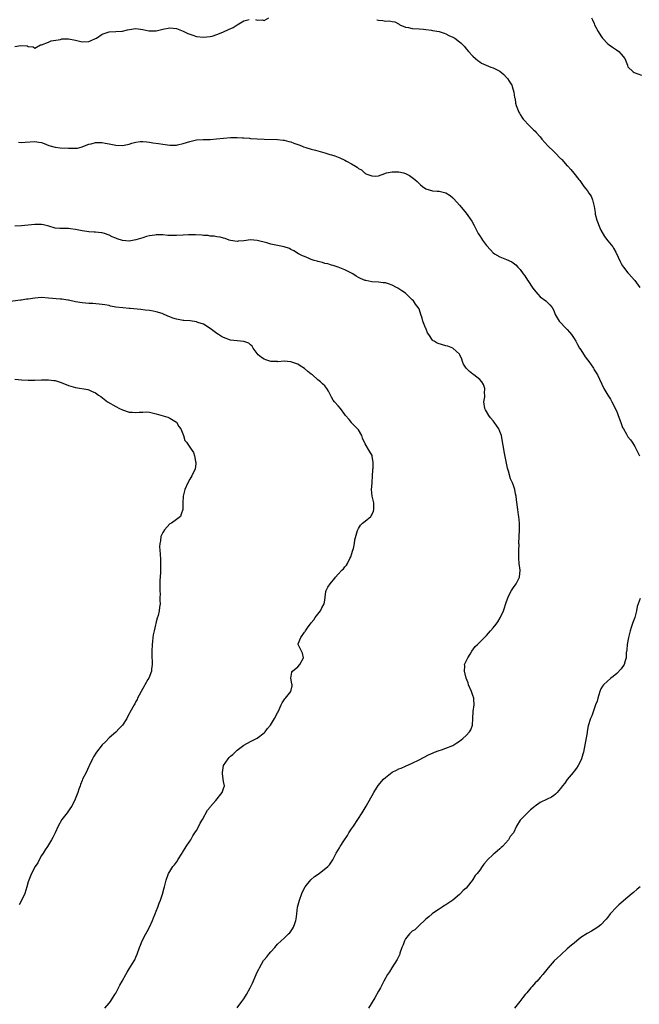
# Model space of a CAD drawing. Units: inches. Extents: x 2619000 to 2622000, y 1527000 to 1530000.
# Drawn here: x 2620554 to 2620738, y 1528896 to 1529188 of the extents above; entities that cross this region are included whole.
import ezdxf

# ---------------------------------------------------------------- set-up
doc = ezdxf.new("R2010")
doc.units = ezdxf.units.IN
doc.header["$MEASUREMENT"] = 0
doc.layers.add('LD26191527_10ft', color=41, linetype='Continuous')

msp = doc.modelspace()

# ---------------------------------------------------------------- linework, layer by layer
at = {"layer": 'LD26191527_10ft'}
for points, elevation in [([(2620553, 1529180.56), (2620554.85, 1529180.85), (2620556.72, 1529180.72), (2620557, 1529180.54), (2620558.48, 1529180.48), (2620559, 1529180.03), (2620560.62, 1529181), (2620560.93, 1529181.07), (2620563, 1529181.83), (2620563.81, 1529182.19), (2620566.62, 1529182.62), (2620567, 1529182.76), (2620567.2, 1529182.8), (2620569, 1529182.8), (2620571, 1529182.44), (2620571.79, 1529182.21), (2620573, 1529181.93), (2620575, 1529182.01), (2620575.68, 1529182.32), (2620577, 1529182.86), (2620577.28, 1529183), (2620579, 1529184.22), (2620581, 1529184.89), (2620583, 1529184.99), (2620585, 1529185.11), (2620586.48, 1529185.52), (2620588.22, 1529185.78), (2620589, 1529185.88), (2620590.33, 1529185.67), (2620591, 1529185.62), (2620592.77, 1529185.23), (2620593, 1529185.2), (2620594.82, 1529185.18), (2620595, 1529185.19), (2620597, 1529185.63), (2620599, 1529186.04), (2620600.04, 1529185.96), (2620601, 1529185.92), (2620603, 1529185.04), (2620604.37, 1529184.37), (2620605, 1529184.16), (2620605.85, 1529183.85), (2620607, 1529183.54), (2620609, 1529183.27), (2620611, 1529183.47), (2620611.63, 1529183.63), (2620613, 1529184.07), (2620614.79, 1529184.79), (2620615, 1529184.88), (2620616.41, 1529185.59), (2620617.79, 1529186.21), (2620619, 1529187), (2620621, 1529188.16), (2620622.56, 1529188.56)], 9320), ([(2620624.5, 1529188.5), (2620625, 1529188.32), (2620626.4, 1529188.4), (2620627, 1529188.29), (2620628.43, 1529189)], 9320), ([(2620660.49, 1529188.49), (2620661, 1529188.35), (2620662.21, 1529188.21), (2620663, 1529188.06), (2620664.13, 1529188.13), (2620665, 1529187.93), (2620665.86, 1529187.86), (2620667.13, 1529187.13), (2620667.31, 1529187), (2620669, 1529186.3), (2620669.85, 1529186.15), (2620671, 1529185.92), (2620673, 1529185.78), (2620674.37, 1529185.63), (2620675, 1529185.6), (2620676.66, 1529185.34), (2620677, 1529185.32), (2620678.99, 1529184.99), (2620680.5, 1529184.5), (2620681, 1529184.32), (2620681.84, 1529183.84), (2620683, 1529183.35), (2620683.6, 1529183), (2620685, 1529181.92), (2620685.51, 1529181.51), (2620686.51, 1529180.51), (2620687, 1529179.86), (2620687.7, 1529179), (2620689, 1529177.64), (2620689.76, 1529177), (2620690.41, 1529176.41), (2620691, 1529176.01), (2620691.57, 1529175.57), (2620694.35, 1529174.35), (2620695, 1529174.2), (2620697, 1529173.19), (2620698.19, 1529172.19), (2620699, 1529171.37), (2620699.29, 1529171), (2620699.74, 1529170.26), (2620700.54, 1529169), (2620700.66, 1529168.66), (2620701.17, 1529167), (2620701.38, 1529165.38), (2620701.51, 1529165), (2620701.67, 1529163.67), (2620701.87, 1529163), (2620702.59, 1529161), (2620702.77, 1529160.77), (2620703, 1529160.37), (2620703.56, 1529159.56), (2620703.9, 1529159), (2620705.76, 1529157), (2620706.42, 1529156.42), (2620707, 1529155.83), (2620707.43, 1529155.43), (2620707.79, 1529155), (2620709, 1529153.66), (2620709.46, 1529153), (2620711.19, 1529151), (2620713, 1529149.31), (2620713.37, 1529149), (2620715, 1529147.31), (2620715.18, 1529147.18), (2620715.37, 1529147), (2620717, 1529145.13), (2620717.14, 1529145), (2620718.05, 1529144.05), (2620718.96, 1529142.96), (2620720.45, 1529141), (2620720.7, 1529140.7), (2620721.96, 1529139), (2620723, 1529137.68), (2620723.44, 1529137), (2620724.04, 1529136.04), (2620724.48, 1529135), (2620724.95, 1529133.05), (2620724.98, 1529132.98), (2620725.26, 1529131.26), (2620725.25, 1529131), (2620725.3, 1529130.7), (2620725.75, 1529129), (2620726.67, 1529126.67), (2620727, 1529126.04), (2620728.08, 1529124.08), (2620729, 1529122.81), (2620730.49, 1529121), (2620730.69, 1529120.69), (2620731.43, 1529119.43), (2620732.06, 1529117.94), (2620732.65, 1529116.65), (2620733, 1529116.06), (2620733.38, 1529115.38), (2620733.65, 1529115), (2620735, 1529113.3), (2620735.29, 1529113), (2620736.09, 1529112.09), (2620737.08, 1529111), (2620738.5, 1529109)], 9320), ([(2620724.15, 1529189), (2620724.45, 1529188.45), (2620725, 1529187.31), (2620725.12, 1529187), (2620726.17, 1529185), (2620727, 1529183.69), (2620727.47, 1529183), (2620729, 1529181.36), (2620729.4, 1529181), (2620730.38, 1529180.38), (2620731, 1529179.95), (2620731.58, 1529179.58), (2620732.26, 1529179), (2620733, 1529178.28), (2620734.07, 1529177), (2620734.84, 1529175), (2620734.86, 1529174.86), (2620735, 1529174.52), (2620736.52, 1529173), (2620736.83, 1529172.83), (2620739, 1529172.06)], 9330), ([(2620554.12, 1529152.12), (2620555, 1529152.07), (2620556.09, 1529152.09), (2620559, 1529152.31), (2620560.15, 1529152.15), (2620561, 1529152), (2620561.71, 1529151.71), (2620563.16, 1529151.16), (2620565, 1529150.66), (2620566.47, 1529150.47), (2620569, 1529150.31), (2620570.37, 1529150.37), (2620571, 1529150.34), (2620571.61, 1529150.39), (2620573, 1529150.76), (2620573.68, 1529151), (2620575, 1529151.54), (2620575.67, 1529151.67), (2620577, 1529152.01), (2620577.99, 1529151.99), (2620579, 1529152.02), (2620579.84, 1529151.84), (2620581, 1529151.64), (2620581.51, 1529151.51), (2620583, 1529151.2), (2620585, 1529151.13), (2620587, 1529151.53), (2620587.81, 1529151.81), (2620589, 1529152.11), (2620590.28, 1529152.28), (2620591, 1529152.34), (2620592.19, 1529152.19), (2620593, 1529152.12), (2620593.96, 1529151.96), (2620595.71, 1529151.71), (2620597, 1529151.51), (2620599, 1529151.24), (2620599.23, 1529151.23), (2620601, 1529151.26), (2620601.32, 1529151.32), (2620603, 1529151.71), (2620605, 1529152.33), (2620607, 1529152.77), (2620608.91, 1529152.91), (2620611, 1529152.96), (2620612.9, 1529153.1), (2620615, 1529153.32), (2620617, 1529153.46), (2620618.51, 1529153.49), (2620619, 1529153.49), (2620620.56, 1529153.44), (2620621, 1529153.39), (2620622.72, 1529153.28), (2620623, 1529153.23), (2620625, 1529153.1), (2620627, 1529153.02), (2620631, 1529152.9), (2620632.71, 1529152.71), (2620633, 1529152.71), (2620634.35, 1529152.35), (2620635, 1529152.23), (2620635.85, 1529151.85), (2620637, 1529151.45), (2620637.3, 1529151.3), (2620638.14, 1529151), (2620638.73, 1529150.73), (2620639.42, 1529150.58), (2620641, 1529150.06), (2620642.26, 1529149.74), (2620643, 1529149.51), (2620645, 1529148.94), (2620646.49, 1529148.49), (2620647, 1529148.35), (2620648.02, 1529148.02), (2620649.52, 1529147.52), (2620651, 1529146.8), (2620651.5, 1529146.49), (2620653, 1529145.67), (2620654.12, 1529145), (2620654.65, 1529144.65), (2620655, 1529144.28), (2620655.93, 1529143.93), (2620656.86, 1529143), (2620657, 1529142.88), (2620657.26, 1529142.74), (2620659, 1529142.12), (2620660.02, 1529141.98), (2620661, 1529142.15), (2620662.81, 1529142.81), (2620663.07, 1529142.93), (2620663.36, 1529143), (2620665, 1529143.34), (2620665.31, 1529143.31), (2620667, 1529143.34), (2620668.39, 1529143), (2620669, 1529142.83), (2620670.19, 1529142.19), (2620671, 1529141.64), (2620671.76, 1529141), (2620672.42, 1529140.42), (2620673, 1529139.81), (2620673.44, 1529139.44), (2620674.04, 1529139), (2620675, 1529138.24), (2620676.02, 1529137.98), (2620677, 1529137.67), (2620678.38, 1529137.62), (2620679, 1529137.58), (2620681, 1529137.1), (2620682.25, 1529136.25), (2620683, 1529135.62), (2620683.31, 1529135.31), (2620685, 1529133.45), (2620686.13, 1529132.13), (2620687.03, 1529131.03), (2620688.64, 1529128.64), (2620689.37, 1529127.37), (2620689.53, 1529127), (2620690.05, 1529125.95), (2620690.58, 1529125), (2620690.75, 1529124.75), (2620691, 1529124.28), (2620691.53, 1529123.53), (2620691.82, 1529123), (2620693, 1529121.4), (2620694.2, 1529120.2), (2620695, 1529119.3), (2620695.39, 1529119), (2620697, 1529118.05), (2620699, 1529117.27), (2620700.55, 1529116.55), (2620701.7, 1529115.7), (2620702.33, 1529115), (2620703, 1529114.31), (2620703.95, 1529113), (2620704.4, 1529112.4), (2620705.18, 1529111.18), (2620705.26, 1529111), (2620706.75, 1529108.75), (2620707.65, 1529107.65), (2620708.29, 1529107), (2620709, 1529106.22), (2620710.59, 1529105), (2620711, 1529104.61), (2620711.79, 1529103.79), (2620712.47, 1529103), (2620713, 1529102.09), (2620713.44, 1529101), (2620713.97, 1529099.97), (2620714.59, 1529099), (2620716.74, 1529096.74), (2620717, 1529096.48), (2620717.7, 1529095.7), (2620718.24, 1529095), (2620719, 1529093.85), (2620719.52, 1529093), (2620720.04, 1529092.04), (2620720.66, 1529091), (2620721, 1529090.44), (2620722.34, 1529088.34), (2620723, 1529087.44), (2620723.36, 1529087), (2620724.77, 1529085), (2620724.84, 1529084.84), (2620725, 1529084.54), (2620725.94, 1529083), (2620727.84, 1529079), (2620728.99, 1529077), (2620729.78, 1529075.78), (2620730.19, 1529075), (2620731, 1529073.56), (2620731.82, 1529071.82), (2620732.09, 1529071), (2620732.85, 1529068.85), (2620733.43, 1529067.43), (2620733.64, 1529067), (2620734.55, 1529065.45), (2620734.86, 1529064.86), (2620735, 1529064.66), (2620735.73, 1529063.73), (2620736.26, 1529063), (2620737, 1529061.78), (2620737.45, 1529061), (2620737.96, 1529059.96), (2620738.48, 1529059)], 9310), ([(2620619, 1528895.11), (2620620.46, 1528897), (2620621, 1528897.74), (2620621.51, 1528898.49), (2620621.84, 1528899), (2620622.9, 1528901), (2620623.56, 1528902.44), (2620624.65, 1528905), (2620625, 1528905.71), (2620625.45, 1528906.55), (2620625.63, 1528907), (2620626.88, 1528909.12), (2620627, 1528909.3), (2620627.81, 1528910.19), (2620628.46, 1528911), (2620629, 1528911.72), (2620630.21, 1528913), (2620631, 1528913.95), (2620632.08, 1528915), (2620633, 1528915.81), (2620634.22, 1528917), (2620634.61, 1528917.39), (2620635.45, 1528918.55), (2620635.73, 1528919), (2620636.1, 1528920.1), (2620636.47, 1528921), (2620636.56, 1528921.44), (2620636.71, 1528923), (2620636.96, 1528925), (2620637.49, 1528927), (2620638.19, 1528929), (2620638.45, 1528929.55), (2620639.17, 1528931), (2620640.88, 1528933.12), (2620641.94, 1528934.06), (2620643.32, 1528935), (2620645.91, 1528937), (2620646.42, 1528937.58), (2620647, 1528938.43), (2620647.41, 1528939), (2620648.44, 1528941), (2620649.41, 1528942.59), (2620649.61, 1528943), (2620650.69, 1528944.69), (2620651.73, 1528946.27), (2620652.17, 1528947), (2620653, 1528948.2), (2620653.52, 1528949), (2620656.1, 1528953), (2620657.32, 1528955), (2620659.6, 1528959), (2620660.92, 1528961.08), (2620662.5, 1528963), (2620663, 1528963.48), (2620664.99, 1528965.01), (2620666.33, 1528965.67), (2620667, 1528966.02), (2620667.73, 1528966.27), (2620669, 1528966.86), (2620671, 1528967.77), (2620673, 1528968.74), (2620675.82, 1528970.18), (2620677.18, 1528970.82), (2620677.63, 1528971), (2620679, 1528971.5), (2620679.71, 1528971.71), (2620681, 1528972.13), (2620683, 1528973), (2620684.24, 1528973.76), (2620685, 1528974.29), (2620685.98, 1528975), (2620687, 1528975.91), (2620687.99, 1528977), (2620688.34, 1528977.66), (2620688.85, 1528979), (2620689.01, 1528981), (2620689.1, 1528983.1), (2620689.35, 1528985), (2620689.3, 1528986.7), (2620689.27, 1528987), (2620689, 1528987.85), (2620688.68, 1528988.68), (2620688.58, 1528989), (2620687.71, 1528991), (2620687.57, 1528991.57), (2620687.01, 1528993), (2620686.48, 1528995), (2620686.58, 1528996.58), (2620686.54, 1528997), (2620687.44, 1528999), (2620688.14, 1529000.14), (2620688.69, 1529001), (2620689.68, 1529002.32), (2620690.31, 1529003), (2620691, 1529003.63), (2620693, 1529005.68), (2620694.22, 1529007), (2620695, 1529007.92), (2620695.87, 1529009), (2620696.35, 1529009.65), (2620697.12, 1529010.88), (2620698.05, 1529013), (2620699, 1529015.77), (2620699.44, 1529017), (2620699.93, 1529018.07), (2620700.44, 1529019), (2620701, 1529019.84), (2620701.84, 1529021), (2620702.82, 1529023), (2620702.99, 1529025), (2620702.73, 1529027), (2620702.63, 1529028.63), (2620702.58, 1529029), (2620702.64, 1529030.64), (2620702.62, 1529031), (2620702.68, 1529032.68), (2620702.67, 1529033), (2620702.79, 1529037), (2620702.77, 1529039), (2620702.63, 1529041), (2620702.56, 1529041.44), (2620702.37, 1529043), (2620701.95, 1529045.95), (2620701.83, 1529047), (2620701.68, 1529047.68), (2620701.43, 1529049), (2620701, 1529050.14), (2620700.73, 1529051), (2620700.19, 1529052.19), (2620699.58, 1529054.42), (2620699.36, 1529055), (2620699.28, 1529055.28), (2620698.31, 1529060.31), (2620698.14, 1529061), (2620697.95, 1529062.05), (2620697.7, 1529063.7), (2620697.46, 1529065), (2620697, 1529066.22), (2620696.68, 1529067), (2620696.01, 1529068.01), (2620695.32, 1529069), (2620695, 1529069.35), (2620694.24, 1529070.24), (2620693.7, 1529071), (2620693, 1529072.13), (2620692.68, 1529072.68), (2620692.55, 1529073), (2620692.27, 1529075), (2620692.49, 1529076.49), (2620692.51, 1529077), (2620692.45, 1529077.55), (2620692.55, 1529079), (2620692.15, 1529080.15), (2620691.62, 1529081), (2620691, 1529081.61), (2620689.28, 1529083), (2620689, 1529083.19), (2620688, 1529084), (2620687, 1529085), (2620686.24, 1529086.24), (2620685.87, 1529087), (2620685.66, 1529087.66), (2620685.09, 1529089), (2620685, 1529089.16), (2620683.05, 1529091), (2620681.53, 1529091.53), (2620681, 1529091.68), (2620679.93, 1529091.93), (2620678.4, 1529092.4), (2620677.47, 1529093), (2620677.16, 1529093.16), (2620677, 1529093.33), (2620675.9, 1529095), (2620675.53, 1529095.53), (2620675, 1529096.85), (2620674.95, 1529096.95), (2620674.14, 1529099), (2620673.89, 1529099.89), (2620673.56, 1529101), (2620673, 1529102.59), (2620672.77, 1529103), (2620671.98, 1529103.98), (2620671.31, 1529105), (2620671, 1529105.35), (2620669.31, 1529107), (2620669, 1529107.26), (2620667.93, 1529107.93), (2620667, 1529108.61), (2620666.73, 1529108.73), (2620666.27, 1529109), (2620665, 1529109.66), (2620663.95, 1529110.05), (2620663, 1529110.31), (2620662.36, 1529110.36), (2620661, 1529110.53), (2620659, 1529110.69), (2620657.24, 1529111), (2620657, 1529111.05), (2620655.61, 1529111.61), (2620655, 1529111.93), (2620654.38, 1529112.38), (2620653.4, 1529113), (2620653, 1529113.22), (2620652.6, 1529113.4), (2620651, 1529114.26), (2620649, 1529114.96), (2620647.47, 1529115.47), (2620647, 1529115.58), (2620645.96, 1529115.96), (2620645, 1529116.11), (2620644.37, 1529116.37), (2620643, 1529116.64), (2620642.74, 1529116.74), (2620641.85, 1529117), (2620641, 1529117.32), (2620640.41, 1529117.59), (2620639, 1529118.18), (2620638.4, 1529118.4), (2620637.18, 1529119), (2620635.89, 1529119.89), (2620635, 1529120.29), (2620634.56, 1529120.56), (2620633, 1529121.03), (2620631, 1529121.45), (2620629, 1529121.85), (2620627.81, 1529122.19), (2620625, 1529122.97), (2620623, 1529123.1), (2620621, 1529122.84), (2620619.3, 1529122.7), (2620619, 1529122.66), (2620617, 1529122.91), (2620616.69, 1529123), (2620615.47, 1529123.47), (2620615, 1529123.61), (2620613.96, 1529123.96), (2620613, 1529124.05), (2620612.24, 1529124.24), (2620611, 1529124.23), (2620610.39, 1529124.39), (2620609, 1529124.43), (2620608.53, 1529124.53), (2620606.64, 1529124.64), (2620604.6, 1529124.6), (2620603, 1529124.48), (2620601, 1529124.36), (2620600.36, 1529124.36), (2620598.44, 1529124.44), (2620597, 1529124.57), (2620596.59, 1529124.59), (2620595, 1529124.59), (2620594.55, 1529124.55), (2620593, 1529124.31), (2620592.07, 1529124.07), (2620591, 1529123.75), (2620589, 1529123.09), (2620587, 1529122.73), (2620585, 1529122.92), (2620583.4, 1529123.4), (2620583, 1529123.61), (2620581.97, 1529123.97), (2620581, 1529124.54), (2620579.65, 1529125), (2620579, 1529125.2), (2620578.79, 1529125.21), (2620577, 1529125.41), (2620576.62, 1529125.38), (2620575, 1529125.49), (2620573.72, 1529125.72), (2620573, 1529125.78), (2620571, 1529126.21), (2620569.61, 1529126.39), (2620569, 1529126.45), (2620567.51, 1529126.49), (2620567, 1529126.45), (2620566.44, 1529126.44), (2620565, 1529126.6), (2620563.14, 1529127.14), (2620561.55, 1529127.55), (2620561, 1529127.66), (2620559.71, 1529127.71), (2620559, 1529127.71), (2620557, 1529127.46), (2620555, 1529127.24), (2620553, 1529127.2)], 9300), ([(2620579.76, 1528895), (2620581, 1528896.45), (2620581.42, 1528897), (2620582.04, 1528897.96), (2620582.75, 1528899), (2620583, 1528899.43), (2620583.81, 1528901), (2620584.18, 1528901.82), (2620584.87, 1528903), (2620585.96, 1528905), (2620586.34, 1528905.66), (2620587, 1528906.63), (2620588.46, 1528909), (2620588.65, 1528909.35), (2620589, 1528910.07), (2620589.38, 1528911), (2620590.06, 1528913), (2620590.32, 1528913.68), (2620590.88, 1528915), (2620591.92, 1528917), (2620592.28, 1528917.72), (2620593.05, 1528919), (2620593.89, 1528921), (2620594.17, 1528921.83), (2620594.69, 1528923), (2620595, 1528923.78), (2620595.47, 1528925), (2620595.84, 1528926.16), (2620596.23, 1528927), (2620596.85, 1528928.85), (2620597.32, 1528930.68), (2620597.42, 1528931), (2620597.94, 1528933), (2620598.66, 1528935), (2620599, 1528935.57), (2620599.93, 1528937), (2620600.43, 1528937.57), (2620601, 1528938.37), (2620601.28, 1528938.72), (2620601.43, 1528939), (2620602.7, 1528941), (2620602.8, 1528941.2), (2620603.93, 1528943), (2620605, 1528944.61), (2620605.24, 1528945), (2620605.87, 1528946.13), (2620606.5, 1528947), (2620607, 1528947.76), (2620607.68, 1528949), (2620608.09, 1528949.91), (2620608.77, 1528951), (2620610.26, 1528953.74), (2620611, 1528954.67), (2620611.13, 1528954.87), (2620612.68, 1528956.68), (2620614.59, 1528959), (2620615, 1528960.2), (2620615.23, 1528961), (2620615, 1528962.29), (2620614.9, 1528963), (2620614.63, 1528964.63), (2620614.64, 1528965), (2620615, 1528967.01), (2620616.32, 1528969), (2620616.63, 1528969.37), (2620617, 1528969.77), (2620617.7, 1528970.3), (2620619, 1528971.59), (2620621, 1528973.08), (2620623, 1528974.12), (2620625, 1528975.1), (2620627, 1528976.69), (2620627.31, 1528977), (2620628.02, 1528977.98), (2620628.9, 1528979), (2620630.09, 1528981), (2620631, 1528982.64), (2620631.15, 1528983), (2620632.07, 1528985), (2620632.37, 1528985.63), (2620633.2, 1528986.8), (2620633.39, 1528987), (2620634.99, 1528989), (2620635.31, 1528990.69), (2620635.34, 1528991), (2620635.29, 1528991.29), (2620634.94, 1528993), (2620635.29, 1528994.71), (2620635.45, 1528995), (2620637, 1528996.37), (2620637.63, 1528997), (2620638.76, 1528999), (2620638.39, 1529000.39), (2620638.11, 1529001), (2620637.11, 1529003), (2620637.14, 1529003.14), (2620637.91, 1529005), (2620639, 1529006.62), (2620639.21, 1529006.79), (2620639.29, 1529007), (2620639.9, 1529007.9), (2620641, 1529009.36), (2620641.73, 1529010.27), (2620642.22, 1529011), (2620643, 1529011.99), (2620643.78, 1529013), (2620644.13, 1529013.87), (2620644.84, 1529015), (2620645, 1529016.15), (2620645.15, 1529017), (2620645.35, 1529018.65), (2620645.45, 1529019), (2620645.97, 1529019.97), (2620646.59, 1529021), (2620647, 1529021.48), (2620647.73, 1529022.27), (2620648.2, 1529023), (2620649, 1529023.84), (2620650.07, 1529025), (2620650.54, 1529025.46), (2620651, 1529026.05), (2620651.44, 1529026.56), (2620651.73, 1529027), (2620652.5, 1529028.5), (2620652.78, 1529029), (2620652.84, 1529029.16), (2620653, 1529029.65), (2620653.39, 1529031), (2620653.51, 1529031.51), (2620653.84, 1529033), (2620653.98, 1529034.02), (2620654.78, 1529036.78), (2620654.82, 1529037), (2620655, 1529037.38), (2620655.59, 1529038.41), (2620656.25, 1529039), (2620657, 1529039.59), (2620658.67, 1529041), (2620658.83, 1529041.17), (2620659, 1529041.46), (2620659.46, 1529042.54), (2620659.62, 1529043), (2620659.57, 1529045), (2620659.12, 1529047), (2620658.93, 1529049), (2620659.09, 1529050.91), (2620659.08, 1529051.08), (2620659.22, 1529053), (2620659.31, 1529054.69), (2620659.31, 1529055), (2620659.35, 1529055.35), (2620659.36, 1529057), (2620659.08, 1529058.92), (2620659.08, 1529059), (2620659.06, 1529059.06), (2620658.34, 1529060.34), (2620657, 1529062.55), (2620656.27, 1529064.27), (2620656.02, 1529065), (2620655, 1529066.67), (2620654.78, 1529067), (2620653.85, 1529067.85), (2620653, 1529068.82), (2620652.91, 1529068.91), (2620652.22, 1529069.78), (2620651.2, 1529071), (2620651, 1529071.29), (2620649.67, 1529073), (2620649, 1529073.81), (2620647.94, 1529075), (2620647.54, 1529075.54), (2620647, 1529076.44), (2620646.69, 1529077), (2620646.16, 1529078.16), (2620645.66, 1529079), (2620645.38, 1529079.38), (2620645, 1529079.76), (2620644.4, 1529080.4), (2620643.78, 1529081), (2620643, 1529081.59), (2620641.34, 1529083), (2620641.14, 1529083.14), (2620641, 1529083.26), (2620639.98, 1529083.98), (2620639, 1529084.92), (2620637.68, 1529085.68), (2620637, 1529086.2), (2620635, 1529086.94), (2620633, 1529087.11), (2620631.06, 1529086.94), (2620630.95, 1529086.95), (2620629, 1529086.95), (2620627.49, 1529087.49), (2620627, 1529087.66), (2620626.21, 1529088.21), (2620625.27, 1529089), (2620623.76, 1529091), (2620623.51, 1529091.51), (2620623, 1529091.98), (2620622.44, 1529092.44), (2620620.96, 1529092.96), (2620619, 1529093.1), (2620617, 1529093.34), (2620615, 1529094.1), (2620614.42, 1529094.42), (2620613.45, 1529095), (2620613, 1529095.31), (2620611, 1529096.8), (2620609, 1529098.08), (2620607.39, 1529098.61), (2620607, 1529098.77), (2620605.04, 1529099.04), (2620603.17, 1529099.17), (2620603, 1529099.17), (2620601, 1529099.54), (2620599.91, 1529099.91), (2620599, 1529100.29), (2620598.48, 1529100.48), (2620597, 1529101.14), (2620596.78, 1529101.22), (2620595, 1529101.77), (2620594.05, 1529101.95), (2620593, 1529102.13), (2620591.75, 1529102.25), (2620590.44, 1529102.44), (2620587.29, 1529102.71), (2620587, 1529102.75), (2620585.1, 1529102.9), (2620583, 1529103.17), (2620581.47, 1529103.47), (2620581, 1529103.58), (2620579.78, 1529103.78), (2620579, 1529103.94), (2620576.19, 1529104.19), (2620575, 1529104.26), (2620573, 1529104.44), (2620571, 1529104.74), (2620569, 1529105.18), (2620568.8, 1529105.2), (2620567, 1529105.5), (2620566.48, 1529105.52), (2620563, 1529105.82), (2620561, 1529105.95), (2620559, 1529105.81), (2620557, 1529105.5), (2620556.52, 1529105.48), (2620555, 1529105.25), (2620554.75, 1529105.25), (2620551, 1529104.76)], 9290), ([(2620553, 1529081.72), (2620555, 1529081.56), (2620557, 1529081.42), (2620559, 1529081.41), (2620561, 1529081.51), (2620562.47, 1529081.53), (2620563, 1529081.58), (2620564.62, 1529081.38), (2620565, 1529081.37), (2620566.19, 1529081), (2620566.79, 1529080.79), (2620569, 1529079.85), (2620569.65, 1529079.65), (2620571, 1529079.28), (2620574.72, 1529078.72), (2620575, 1529078.62), (2620575.79, 1529078.21), (2620577, 1529077.72), (2620577.91, 1529077), (2620578.56, 1529076.56), (2620580.53, 1529075), (2620583, 1529073.6), (2620584.15, 1529073), (2620585, 1529072.61), (2620587, 1529071.98), (2620587.93, 1529071.93), (2620589, 1529071.81), (2620589.94, 1529071.94), (2620591, 1529071.96), (2620592.02, 1529072.02), (2620593, 1529071.94), (2620593.79, 1529071.79), (2620595, 1529071.48), (2620598.43, 1529070.43), (2620599, 1529070.15), (2620600.98, 1529069), (2620601.7, 1529067.7), (2620602.28, 1529067), (2620603.14, 1529065), (2620603.53, 1529063.53), (2620604.01, 1529063), (2620605, 1529061.58), (2620605.22, 1529061.22), (2620606.02, 1529060.02), (2620606.39, 1529059), (2620606.69, 1529057.31), (2620606.77, 1529057), (2620606.73, 1529056.73), (2620606.55, 1529055), (2620606.1, 1529054.1), (2620605.61, 1529053), (2620605, 1529052.08), (2620604.39, 1529051), (2620603.54, 1529049), (2620603.04, 1529047), (2620602.94, 1529045.06), (2620602.91, 1529045), (2620602.9, 1529044.9), (2620602.94, 1529043), (2620602.38, 1529041.62), (2620602.16, 1529041), (2620601, 1529040.04), (2620599.5, 1529039), (2620599, 1529038.75), (2620597.45, 1529037), (2620597, 1529036.25), (2620596.42, 1529035), (2620596.27, 1529033.73), (2620596.06, 1529033), (2620596.01, 1529032.01), (2620596.11, 1529031), (2620596.21, 1529029.79), (2620596.25, 1529028.25), (2620596.27, 1529027), (2620596.24, 1529025.76), (2620596.3, 1529024.3), (2620596.11, 1529021.89), (2620596.1, 1529021), (2620596.05, 1529020.05), (2620596.05, 1529019), (2620596.16, 1529017.84), (2620596.09, 1529017), (2620596.07, 1529016.07), (2620596.17, 1529015), (2620595.98, 1529014.02), (2620595.91, 1529013), (2620595.57, 1529011.56), (2620595.26, 1529010.74), (2620595, 1529009.66), (2620594.84, 1529009.16), (2620594.76, 1529008.76), (2620594.35, 1529007), (2620594.12, 1529005.88), (2620593.99, 1529005), (2620593.87, 1529003.87), (2620593.75, 1529003), (2620593.66, 1529001), (2620593.71, 1528999), (2620593.76, 1528998.24), (2620593.77, 1528997), (2620593.6, 1528995.6), (2620593.56, 1528995), (2620592.78, 1528993), (2620592.54, 1528992.54), (2620591.64, 1528991), (2620591.38, 1528990.62), (2620591, 1528989.94), (2620589.49, 1528987), (2620589.34, 1528986.66), (2620589, 1528986), (2620588.64, 1528985.36), (2620588.42, 1528985), (2620587.21, 1528982.79), (2620587, 1528982.35), (2620586.48, 1528981.52), (2620586.25, 1528981), (2620585.02, 1528979), (2620584, 1528978), (2620583, 1528976.94), (2620581, 1528975.26), (2620579.9, 1528974.1), (2620579, 1528973.2), (2620577.24, 1528971), (2620576.4, 1528969.6), (2620576.09, 1528969), (2620575.11, 1528966.89), (2620575, 1528966.7), (2620574.17, 1528965), (2620573.16, 1528963), (2620573, 1528962.61), (2620572.57, 1528961.43), (2620572.4, 1528961), (2620572.04, 1528960.04), (2620571.7, 1528959), (2620570.96, 1528957.04), (2620569.98, 1528955), (2620569.58, 1528954.42), (2620568.56, 1528953), (2620567.01, 1528950.99), (2620565.9, 1528949), (2620565, 1528947.02), (2620564.32, 1528945.68), (2620563.93, 1528945), (2620562.71, 1528943), (2620562.03, 1528941.97), (2620561.46, 1528941), (2620561, 1528940.26), (2620560.29, 1528939), (2620559.86, 1528938.14), (2620559.1, 1528937), (2620557.97, 1528935), (2620557.17, 1528933), (2620557, 1528932.44), (2620556.65, 1528931), (2620555.98, 1528929), (2620555.02, 1528926.98), (2620554.31, 1528925.69)], 9280), ([(2620738.6, 1529016.6), (2620738.01, 1529015), (2620737.77, 1529014.23), (2620737.53, 1529013), (2620737.04, 1529010.97), (2620736.48, 1529009.52), (2620736, 1529008), (2620735.65, 1529007), (2620735.13, 1529005), (2620734.77, 1529003), (2620734.63, 1529001.37), (2620734.51, 1529000.51), (2620734.44, 1528999), (2620734.16, 1528998.16), (2620733.91, 1528997), (2620733, 1528995.73), (2620731.69, 1528994.31), (2620730.57, 1528993.43), (2620729.93, 1528993), (2620727.72, 1528991), (2620727.42, 1528990.58), (2620727, 1528989.8), (2620726.65, 1528989), (2620726.03, 1528987), (2620725.83, 1528986.17), (2620725.42, 1528985), (2620724.25, 1528981.75), (2620723.94, 1528981), (2620723.23, 1528978.77), (2620722.89, 1528977.11), (2620722.86, 1528976.86), (2620721.78, 1528971), (2620721.63, 1528970.37), (2620721.24, 1528969), (2620721, 1528968.48), (2620720.22, 1528967), (2620719.74, 1528966.26), (2620719, 1528965.39), (2620718.71, 1528965), (2620717, 1528962.87), (2620716.25, 1528961.75), (2620715.59, 1528961), (2620715, 1528960.22), (2620713.96, 1528959), (2620713.5, 1528958.5), (2620713, 1528958.17), (2620712.36, 1528957.64), (2620711, 1528957), (2620709, 1528956.01), (2620707.43, 1528955), (2620707.2, 1528954.8), (2620707, 1528954.61), (2620706.11, 1528953.89), (2620705.19, 1528953), (2620705, 1528952.74), (2620703.07, 1528950.93), (2620703, 1528950.76), (2620701.92, 1528949), (2620701.03, 1528947.03), (2620700.07, 1528945.93), (2620699.6, 1528945), (2620697.79, 1528943), (2620697.36, 1528942.64), (2620697, 1528942.29), (2620696.28, 1528941.72), (2620695.48, 1528941), (2620695, 1528940.63), (2620693.33, 1528939), (2620693.15, 1528938.85), (2620693, 1528938.63), (2620692.23, 1528937.77), (2620691.76, 1528937), (2620691, 1528935.93), (2620690.27, 1528935), (2620689.66, 1528934.34), (2620689, 1528933.21), (2620688.9, 1528933.1), (2620688.84, 1528933), (2620688.35, 1528932.35), (2620687, 1528930.63), (2620686.13, 1528929.87), (2620685.31, 1528929), (2620685, 1528928.72), (2620683, 1528927.08), (2620681, 1528925.68), (2620680.59, 1528925.42), (2620679.85, 1528925), (2620679, 1528924.4), (2620677.25, 1528923.25), (2620676.9, 1528923), (2620675.93, 1528922.07), (2620675, 1528921.36), (2620674.84, 1528921.16), (2620673, 1528919.52), (2620671.72, 1528918.28), (2620671, 1528917.84), (2620670.16, 1528917), (2620669, 1528915.59), (2620668.65, 1528915), (2620668.26, 1528913.74), (2620667.94, 1528913), (2620667.35, 1528911.35), (2620667.27, 1528911), (2620667.2, 1528910.8), (2620667, 1528910.44), (2620666.56, 1528909.44), (2620664.96, 1528907), (2620664.21, 1528905.79), (2620663.68, 1528905), (2620662.56, 1528903), (2620661.54, 1528901), (2620661, 1528899.98), (2620659.91, 1528898.09), (2620658.01, 1528895)], 9310), ([(2620738.66, 1528931), (2620737.72, 1528930.28), (2620736.66, 1528929.34), (2620736.29, 1528929), (2620735, 1528927.98), (2620732.3, 1528925.7), (2620731.56, 1528925), (2620729.74, 1528923), (2620729, 1528921.99), (2620728.57, 1528921.43), (2620727, 1528919.75), (2620726.02, 1528919), (2620725, 1528918.35), (2620724.15, 1528917.85), (2620722.86, 1528917.14), (2620721, 1528915.91), (2620719.87, 1528915), (2620719, 1528914.32), (2620718.29, 1528913.71), (2620717, 1528912.55), (2620715.32, 1528911), (2620715, 1528910.68), (2620714.12, 1528909.88), (2620713.08, 1528909), (2620711.29, 1528907), (2620709.79, 1528905), (2620709, 1528904.12), (2620708.05, 1528903), (2620707.51, 1528902.49), (2620706.56, 1528901.44), (2620706.22, 1528901), (2620705, 1528899.57), (2620704.55, 1528899), (2620703.84, 1528898.16), (2620702.96, 1528897), (2620701.29, 1528895)], 9320)]:
    msp.add_lwpolyline(points, dxfattribs=dict(at, elevation=elevation))

doc.saveas('drawing.dxf')
